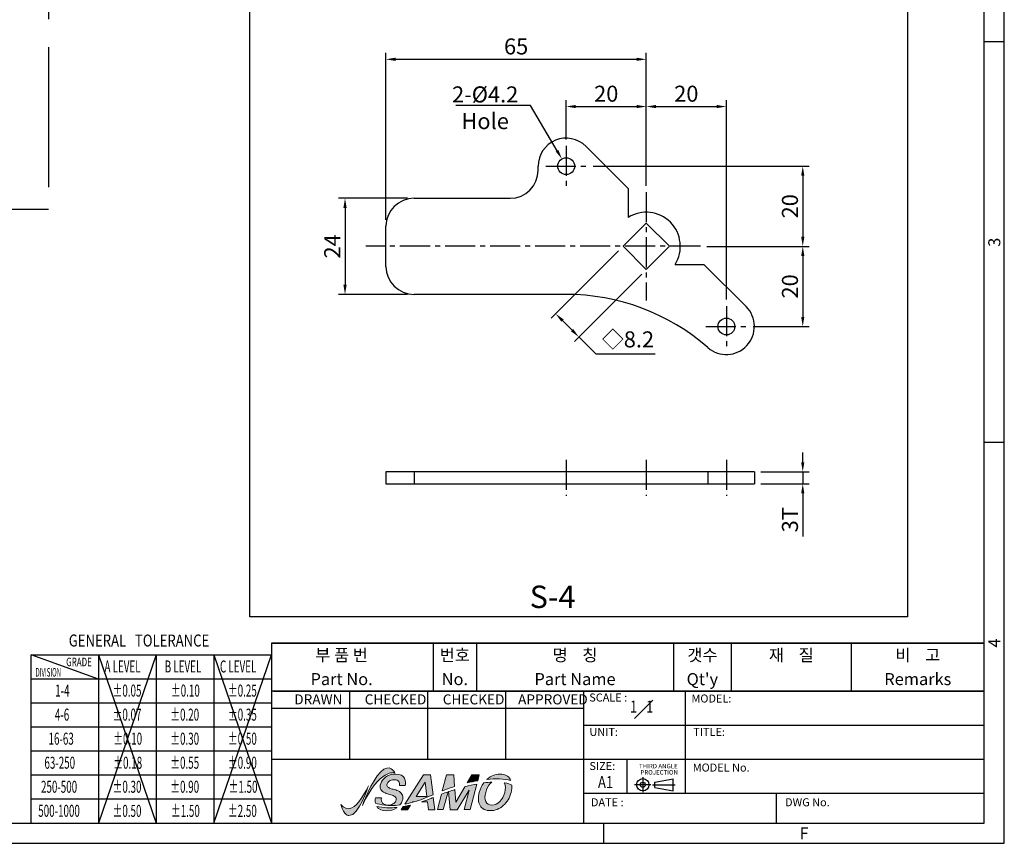
# Model space of a CAD drawing. Extents: x -216 to 389, y 18 to 423.
# Drawn here: x 143 to 389, y 18 to 224 of the extents above; entities that cross this region are included whole.
import ezdxf
from ezdxf import colors
from ezdxf.entities.mleader import LeaderData, LeaderLine
from ezdxf.enums import TextEntityAlignment as Align
from ezdxf.math import Vec2, Vec3

# ---------------------------------------------------------------- set-up
doc = ezdxf.new("R2010")
doc.units = 0
doc.header["$LTSCALE"] = 10
doc.header["$MEASUREMENT"] = 0
for name, pattern in [('AUSGEZOGEN', [0]), ('CENTER2', [1.125, 0.75, -0.125, 0.125, -0.125]), ('PHANTOM2', [1.25, 0.625, -0.125, 0.125, -0.125, 0.125, -0.125])]:
    doc.linetypes.add(name, pattern=pattern)
doc.layers.get('0').update_dxf_attribs({"linetype": 'CONTINUOUS'})
doc.layers.get('Defpoints').update_dxf_attribs({"linetype": 'CONTINUOUS'})
for name, color, linetype, lineweight in [('KB_Continuous_Out', 255, 'CONTINUOUS', 30), ('TXT', 7, 'CONTINUOUS', 18), ('레이어 1', 7, 'CONTINUOUS', 0)]:
    doc.layers.add(name, color=color, linetype=linetype, lineweight=lineweight)
for name, color, linetype in [('KB_Continuous_thin', 8, 'CONTINUOUS'), ('KB_Panel_Drill', 62, 'PHANTOM2'), ('KB_Title', 9, 'CONTINUOUS')]:
    doc.layers.add(name, color=color, linetype=linetype)
doc.styles.add('KB', font='Dotum.ttf')
doc.styles.add('KB_Table_L', font='tahoma.ttf')
doc.styles.get("Standard").update_dxf_attribs({"font": 'simplex.shx', "width": 0.8, "bigfont": 'whgtxt.shx'})
doc.styles.add('style1', font='gulim.ttc')
doc.styles.add('TXT', font='simplex.shx', dxfattribs={"bigfont": 'whgtxt.shx'})
doc.dimstyles.new('KB-5.0', dxfattribs={"dimscale": 0.7, "dimtxt": 5, "dimasz": 3, "dimexe": 2, "dimexo": 2, "dimgap": 1.5, "dimtad": 1, "dimtoh": 1, "dimdec": 1, "dimzin": 12, "dimdsep": 46, "dimtxsty": 'KB', "dimcen": 0, "dimclrd": 256, "dimclre": 256, "dimclrt": 2, "dimadec": 0, "dimazin": 3, "dimtfac": 1, "dimtdec": 1, "dimtmove": 0, "dimatfit": 3, "dimfxl": 10, "dimtolj": 1, "dimtzin": 0, "dimarcsym": 1})

# ---------------------------------------------------------------- blocks, each defined once
blk = doc.blocks.new('Block_1')
at = {"layer": 'TXT'}
h = blk.add_hatch(color=253, dxfattribs=at)
h.dxf.hatch_style = 2
edge = h.paths.add_edge_path()
edge.add_spline(control_points=[(89.03, -153.11), (89.03, -153.11), (91.34, -146.85), (93.62, -144.67), (95.89, -142.49), (97.05, -144.73), (97.13, -144.95), (97.13, -144.95), (93.38, -143.76), (89.03, -153.11)], knot_values=[0, 0, 0, 0, 1, 1, 1, 2, 2, 2, 3, 3, 3, 3], degree=3, periodic=0)
h = blk.add_hatch(color=253, dxfattribs=at)
h.dxf.hatch_style = 2
edge = h.paths.add_edge_path()
edge.add_spline(control_points=[(83.67, -152.86), (83.67, -152.86), (84.47, -154.1), (85.88, -153.86), (87.29, -153.61), (88.99, -151.43), (90.53, -148.21), (90.53, -148.21), (88.2, -155.66), (85.69, -155.62), (85.69, -155.62), (84.49, -155.78), (83.67, -152.86)], knot_values=[0, 0, 0, 0, 1, 1, 1, 2, 2, 2, 3, 3, 3, 4, 4, 4, 4], degree=3, periodic=0)
for points, knots in [([(89.03, -153.11), (89.03, -153.11), (91.34, -146.85), (93.62, -144.67), (95.89, -142.49), (97.05, -144.73), (97.13, -144.95), (97.13, -144.95), (93.38, -143.76), (89.03, -153.11)], [0, 0, 0, 0, 1, 1, 1, 2, 2, 2, 3, 3, 3, 3]), ([(83.67, -152.86), (83.67, -152.86), (84.47, -154.1), (85.88, -153.86), (87.29, -153.61), (88.99, -151.43), (90.53, -148.21), (90.53, -148.21), (88.2, -155.66), (85.69, -155.62), (85.69, -155.62), (84.49, -155.78), (83.67, -152.86)], [0, 0, 0, 0, 1, 1, 1, 2, 2, 2, 3, 3, 3, 4, 4, 4, 4])]:
    blk.add_open_spline(points, degree=3, knots=knots, dxfattribs=at)
blk = doc.blocks.new('Block_2')
at = {"layer": 'TXT'}
h = blk.add_hatch(color=253, dxfattribs=at)
h.dxf.hatch_style = 2
edge = h.paths.add_edge_path()
edge.add_spline(control_points=[(124.55, -147.56), (124.82, -148.16), (124.83, -148.91), (124.59, -149.82), (124.35, -150.75), (123.93, -151.52), (123.35, -152.11), (122.76, -152.71), (122.1, -153.01), (121.37, -153.01), (120.62, -153.01), (120.12, -152.71), (119.85, -152.11), (119.59, -151.52), (119.58, -150.75), (119.83, -149.82), (120.07, -148.91), (120.48, -148.16), (121.05, -147.56), (121.15, -147.46), (121.26, -147.37), (121.37, -147.28), (120.75, -147.31), (120.07, -147.37), (119.33, -147.47), (118.83, -148.15), (118.46, -148.93), (118.23, -149.82), (117.87, -151.17), (117.95, -152.27), (118.44, -153.12), (118.94, -153.96), (119.79, -154.39), (121, -154.39), (122.22, -154.39), (123.29, -153.96), (124.23, -153.12), (125.17, -152.27), (125.82, -151.17), (126.18, -149.82), (126.35, -149.18), (126.42, -148.59), (126.39, -148.06), (125.96, -147.82), (125.34, -147.59), (124.48, -147.43), (124.5, -147.48), (124.53, -147.52), (124.55, -147.56)], knot_values=[0, 0, 0, 0, 1, 1, 1, 2, 2, 2, 3, 3, 3, 4, 4, 4, 5, 5, 5, 6, 6, 6, 7, 7, 7, 8, 8, 8, 9, 9, 9, 10, 10, 10, 11, 11, 11, 12, 12, 12, 13, 13, 13, 14, 14, 14, 15, 15, 15, 16, 16, 16, 16], degree=3, periodic=0)
h = blk.add_hatch(color=253, dxfattribs=at)
h.dxf.hatch_style = 2
edge = h.paths.add_edge_path()
edge.add_spline(control_points=[(107.76, -154.14), (107.76, -154.14), (109.25, -154.14), (109.25, -154.14), (109.25, -154.14), (110.42, -149.7), (110.42, -149.7), (109.89, -149.88), (109.34, -150.06), (108.78, -150.27), (108.78, -150.27), (107.76, -154.14), (107.76, -154.14)], knot_values=[0, 0, 0, 0, 1, 1, 1, 2, 2, 2, 3, 3, 3, 4, 4, 4, 4], degree=3, periodic=0)
h = blk.add_hatch(color=253, dxfattribs=at)
h.dxf.hatch_style = 2
edge = h.paths.add_edge_path()
edge.add_spline(control_points=[(112.36, -152.23), (112.36, -152.23), (112.13, -149.15), (112.13, -149.15), (111.63, -149.3), (111.1, -149.47), (110.56, -149.65), (110.56, -149.65), (110.97, -154.15), (110.97, -154.15), (110.97, -154.15), (112.72, -154.15), (112.72, -154.15), (112.72, -154.15), (115.73, -149.25), (115.73, -149.25), (115.73, -149.25), (114.44, -154.14), (114.44, -154.14), (114.44, -154.14), (115.94, -154.14), (115.94, -154.14), (115.94, -154.14), (117.61, -147.75), (117.61, -147.75), (116.7, -147.93), (115.71, -148.15), (114.63, -148.43), (114.63, -148.43), (112.36, -152.23), (112.36, -152.23)], knot_values=[0, 0, 0, 0, 1, 1, 1, 2, 2, 2, 3, 3, 3, 4, 4, 4, 5, 5, 5, 6, 6, 6, 7, 7, 7, 8, 8, 8, 9, 9, 9, 10, 10, 10, 10], degree=3, periodic=0)
h = blk.add_hatch(color=253, dxfattribs=at)
h.dxf.hatch_style = 2
edge = h.paths.add_edge_path()
edge.add_spline(control_points=[(105.31, -152.19), (105.31, -152.19), (105.54, -154.15), (105.54, -154.15), (105.54, -154.15), (107.12, -154.15), (107.12, -154.15), (107.12, -154.15), (106.75, -151.09), (106.75, -151.09), (106.06, -151.38), (105.04, -151.79), (103.83, -152.19), (103.83, -152.19), (105.31, -152.19), (105.31, -152.19)], knot_values=[0, 0, 0, 0, 1, 1, 1, 2, 2, 2, 3, 3, 3, 4, 4, 4, 5, 5, 5, 5], degree=3, periodic=0)
h = blk.add_hatch(color=253, dxfattribs=at)
h.dxf.hatch_style = 2
edge = h.paths.add_edge_path()
edge.add_spline(control_points=[(92.65, -153.32), (92.66, -153.33), (92.67, -153.35), (92.68, -153.37), (93.14, -154.07), (93.92, -154.41), (95.02, -154.41), (96.03, -154.41), (96.9, -154.17), (97.61, -153.67), (97.65, -153.64), (97.7, -153.6), (97.74, -153.57), (96.01, -153.75), (94.25, -153.72), (92.65, -153.32)], knot_values=[0, 0, 0, 0, 1, 1, 1, 2, 2, 2, 3, 3, 3, 4, 4, 4, 5, 5, 5, 5], degree=3, periodic=0)
h = blk.add_hatch(color=253, dxfattribs=at)
h.dxf.hatch_style = 2
edge = h.paths.add_edge_path()
edge.add_spline(control_points=[(98.72, -154.16), (98.72, -154.16), (100.27, -154.16), (100.27, -154.16), (100.27, -154.16), (101.02, -152.99), (101.02, -152.99), (100.44, -153.13), (99.84, -153.26), (99.23, -153.36), (99.23, -153.36), (98.72, -154.16), (98.72, -154.16)], knot_values=[0, 0, 0, 0, 1, 1, 1, 2, 2, 2, 3, 3, 3, 4, 4, 4, 4], degree=3, periodic=0)
for points, knots in [([(124.55, -147.56), (124.82, -148.16), (124.83, -148.91), (124.59, -149.82), (124.35, -150.75), (123.93, -151.52), (123.35, -152.11), (122.76, -152.71), (122.1, -153.01), (121.37, -153.01), (120.62, -153.01), (120.12, -152.71), (119.85, -152.11), (119.59, -151.52), (119.58, -150.75), (119.83, -149.82), (120.07, -148.91), (120.48, -148.16), (121.05, -147.56), (121.15, -147.46), (121.26, -147.37), (121.37, -147.28), (120.75, -147.31), (120.07, -147.37), (119.33, -147.47), (118.83, -148.15), (118.46, -148.93), (118.23, -149.82), (117.87, -151.17), (117.95, -152.27), (118.44, -153.12), (118.94, -153.96), (119.79, -154.39), (121, -154.39), (122.22, -154.39), (123.29, -153.96), (124.23, -153.12), (125.17, -152.27), (125.82, -151.17), (126.18, -149.82), (126.35, -149.18), (126.42, -148.59), (126.39, -148.06), (125.96, -147.82), (125.34, -147.59), (124.48, -147.43), (124.5, -147.48), (124.53, -147.52), (124.55, -147.56)], [0, 0, 0, 0, 1, 1, 1, 2, 2, 2, 3, 3, 3, 4, 4, 4, 5, 5, 5, 6, 6, 6, 7, 7, 7, 8, 8, 8, 9, 9, 9, 10, 10, 10, 11, 11, 11, 12, 12, 12, 13, 13, 13, 14, 14, 14, 15, 15, 15, 16, 16, 16, 16]), ([(107.76, -154.14), (107.76, -154.14), (109.25, -154.14), (109.25, -154.14), (109.25, -154.14), (110.42, -149.7), (110.42, -149.7), (109.89, -149.88), (109.34, -150.06), (108.78, -150.27), (108.78, -150.27), (107.76, -154.14), (107.76, -154.14)], [0, 0, 0, 0, 1, 1, 1, 2, 2, 2, 3, 3, 3, 4, 4, 4, 4]), ([(112.36, -152.23), (112.36, -152.23), (112.13, -149.15), (112.13, -149.15), (111.63, -149.3), (111.1, -149.47), (110.56, -149.65), (110.56, -149.65), (110.97, -154.15), (110.97, -154.15), (110.97, -154.15), (112.72, -154.15), (112.72, -154.15), (112.72, -154.15), (115.73, -149.25), (115.73, -149.25), (115.73, -149.25), (114.44, -154.14), (114.44, -154.14), (114.44, -154.14), (115.94, -154.14), (115.94, -154.14), (115.94, -154.14), (117.61, -147.75), (117.61, -147.75), (116.7, -147.93), (115.71, -148.15), (114.63, -148.43), (114.63, -148.43), (112.36, -152.23), (112.36, -152.23)], [0, 0, 0, 0, 1, 1, 1, 2, 2, 2, 3, 3, 3, 4, 4, 4, 5, 5, 5, 6, 6, 6, 7, 7, 7, 8, 8, 8, 9, 9, 9, 10, 10, 10, 10]), ([(105.31, -152.19), (105.31, -152.19), (105.54, -154.15), (105.54, -154.15), (105.54, -154.15), (107.12, -154.15), (107.12, -154.15), (107.12, -154.15), (106.75, -151.09), (106.75, -151.09), (106.06, -151.38), (105.04, -151.79), (103.83, -152.19), (103.83, -152.19), (105.31, -152.19), (105.31, -152.19)], [0, 0, 0, 0, 1, 1, 1, 2, 2, 2, 3, 3, 3, 4, 4, 4, 5, 5, 5, 5]), ([(92.65, -153.32), (92.66, -153.33), (92.67, -153.35), (92.68, -153.37), (93.14, -154.07), (93.92, -154.41), (95.02, -154.41), (96.03, -154.41), (96.9, -154.17), (97.61, -153.67), (97.65, -153.64), (97.7, -153.6), (97.74, -153.57), (96.01, -153.75), (94.25, -153.72), (92.65, -153.32)], [0, 0, 0, 0, 1, 1, 1, 2, 2, 2, 3, 3, 3, 4, 4, 4, 5, 5, 5, 5]), ([(98.72, -154.16), (98.72, -154.16), (100.27, -154.16), (100.27, -154.16), (100.27, -154.16), (101.02, -152.99), (101.02, -152.99), (100.44, -153.13), (99.84, -153.26), (99.23, -153.36), (99.23, -153.36), (98.72, -154.16), (98.72, -154.16)], [0, 0, 0, 0, 1, 1, 1, 2, 2, 2, 3, 3, 3, 4, 4, 4, 4])]:
    blk.add_open_spline(points, degree=3, knots=knots, dxfattribs=at)
blk = doc.blocks.new('Block_3')
at = {"layer": 'TXT'}
h = blk.add_hatch(color=253, dxfattribs=at)
h.dxf.hatch_style = 2
edge = h.paths.add_edge_path()
edge.add_spline(control_points=[(98.41, -152.96), (98.68, -152.65), (98.88, -152.31), (99.01, -151.96), (99.2, -151.42), (99.22, -150.95), (99.06, -150.56), (98.9, -150.16), (98.64, -149.86), (98.29, -149.65), (97.88, -149.41), (97.47, -149.24), (97.05, -149.14), (96.62, -149.04), (96.27, -148.94), (95.99, -148.83), (95.73, -148.72), (95.51, -148.58), (95.32, -148.41), (95.13, -148.24), (95.09, -148.01), (95.19, -147.71), (95.27, -147.46), (95.45, -147.22), (95.72, -147), (96, -146.78), (96.42, -146.66), (97, -146.66), (97.57, -146.66), (97.95, -146.81), (98.14, -147.11), (98.33, -147.4), (98.38, -147.74), (98.28, -148.13), (98.28, -148.13), (99.76, -148.13), (99.76, -148.13), (99.93, -147.62), (99.87, -147.02), (99.57, -146.31), (99.26, -145.61), (98.52, -145.26), (97.35, -145.26), (96.31, -145.26), (95.47, -145.51), (94.83, -146.02), (94.2, -146.54), (93.79, -147.06), (93.61, -147.61), (93.41, -148.19), (93.42, -148.68), (93.63, -149.07), (93.84, -149.46), (94.2, -149.76), (94.69, -149.98), (95.09, -150.17), (95.48, -150.3), (95.88, -150.37), (96.27, -150.43), (96.62, -150.57), (96.95, -150.76), (97.19, -150.88), (97.36, -151.04), (97.45, -151.25), (97.55, -151.45), (97.53, -151.69), (97.4, -151.97), (97.25, -152.28), (97, -152.53), (96.67, -152.72), (96.34, -152.91), (95.91, -153.01), (95.39, -153.01), (94.82, -153.01), (94.38, -152.83), (94.08, -152.48), (93.78, -152.13), (93.69, -151.71), (93.82, -151.22), (93.82, -151.22), (92.34, -151.22), (92.34, -151.22), (92.2, -151.66), (92.19, -152.1), (92.3, -152.52), (93.35, -152.9), (95.36, -153.36), (98.41, -152.96)], knot_values=[0, 0, 0, 0, 1, 1, 1, 2, 2, 2, 3, 3, 3, 4, 4, 4, 5, 5, 5, 6, 6, 6, 7, 7, 7, 8, 8, 8, 9, 9, 9, 10, 10, 10, 11, 11, 11, 12, 12, 12, 13, 13, 13, 14, 14, 14, 15, 15, 15, 16, 16, 16, 17, 17, 17, 18, 18, 18, 19, 19, 19, 20, 20, 20, 21, 21, 21, 22, 22, 22, 23, 23, 23, 24, 24, 24, 25, 25, 25, 26, 26, 26, 27, 27, 27, 28, 28, 28, 29, 29, 29, 29], degree=3, periodic=0)
h = blk.add_hatch(color=253, dxfattribs=at)
h.dxf.hatch_style = 2
edge = h.paths.add_edge_path()
edge.add_spline(control_points=[(104.74, -147.25), (104.74, -147.25), (105.14, -150.82), (105.14, -150.82), (105.14, -150.82), (102.43, -150.82), (102.43, -150.82), (102.43, -150.82), (104.74, -147.25), (104.74, -147.25)], knot_values=[0, 0, 0, 0, 1, 1, 1, 2, 2, 2, 3, 3, 3, 3], degree=3, periodic=0)
edge = h.paths.add_edge_path()
edge.add_spline(control_points=[(101.54, -152.19), (101.54, -152.19), (101.98, -152.19), (101.98, -152.19), (103.39, -151.77), (104.95, -151.2), (106.67, -150.41), (106.67, -150.41), (106.07, -145.48), (106.07, -145.48), (106.07, -145.48), (104.33, -145.48), (104.33, -145.48), (104.33, -145.48), (99.62, -152.76), (99.62, -152.76), (100.19, -152.65), (100.8, -152.51), (101.44, -152.34), (101.44, -152.34), (101.54, -152.19), (101.54, -152.19)], knot_values=[0, 0, 0, 0, 1, 1, 1, 2, 2, 2, 3, 3, 3, 4, 4, 4, 5, 5, 5, 6, 6, 6, 7, 7, 7, 7], degree=3, periodic=0)
h = blk.add_hatch(color=253, dxfattribs=at)
h.dxf.hatch_style = 2
edge = h.paths.add_edge_path()
edge.add_spline(control_points=[(111.85, -145.49), (111.85, -145.49), (110.04, -145.49), (110.04, -145.49), (110.04, -145.49), (109, -149.44), (109, -149.44), (109.82, -149.12), (110.87, -148.74), (112.07, -148.36), (112.07, -148.36), (111.85, -145.49), (111.85, -145.49)], knot_values=[0, 0, 0, 0, 1, 1, 1, 2, 2, 2, 3, 3, 3, 4, 4, 4, 4], degree=3, periodic=0)
h = blk.add_hatch(color=253, dxfattribs=at)
h.dxf.hatch_style = 2
edge = h.paths.add_edge_path()
edge.add_spline(control_points=[(118.2, -145.49), (118.2, -145.49), (116.39, -145.49), (116.39, -145.49), (116.39, -145.49), (115.21, -147.47), (115.21, -147.47), (116.06, -147.26), (116.94, -147.07), (117.83, -146.91), (117.83, -146.91), (118.2, -145.49), (118.2, -145.49)], knot_values=[0, 0, 0, 0, 1, 1, 1, 2, 2, 2, 3, 3, 3, 4, 4, 4, 4], degree=3, periodic=0)
h = blk.add_hatch(color=253, dxfattribs=at)
h.dxf.hatch_style = 2
edge = h.paths.add_edge_path()
edge.add_spline(control_points=[(126.14, -146.88), (126.09, -146.76), (126.03, -146.65), (125.97, -146.54), (125.47, -145.69), (124.62, -145.27), (123.41, -145.27), (122.2, -145.27), (121.12, -145.69), (120.18, -146.54), (120.16, -146.55), (120.15, -146.57), (120.13, -146.58), (122.25, -146.37), (124.33, -146.4), (126.14, -146.88)], knot_values=[0, 0, 0, 0, 1, 1, 1, 2, 2, 2, 3, 3, 3, 4, 4, 4, 5, 5, 5, 5], degree=3, periodic=0)
for points, knots in [([(98.41, -152.96), (98.68, -152.65), (98.88, -152.31), (99.01, -151.96), (99.2, -151.42), (99.22, -150.95), (99.06, -150.56), (98.9, -150.16), (98.64, -149.86), (98.29, -149.65), (97.88, -149.41), (97.47, -149.24), (97.05, -149.14), (96.62, -149.04), (96.27, -148.94), (95.99, -148.83), (95.73, -148.72), (95.51, -148.58), (95.32, -148.41), (95.13, -148.24), (95.09, -148.01), (95.19, -147.71), (95.27, -147.46), (95.45, -147.22), (95.72, -147), (96, -146.78), (96.42, -146.66), (97, -146.66), (97.57, -146.66), (97.95, -146.81), (98.14, -147.11), (98.33, -147.4), (98.38, -147.74), (98.28, -148.13), (98.28, -148.13), (99.76, -148.13), (99.76, -148.13), (99.93, -147.62), (99.87, -147.02), (99.57, -146.31), (99.26, -145.61), (98.52, -145.26), (97.35, -145.26), (96.31, -145.26), (95.47, -145.51), (94.83, -146.02), (94.2, -146.54), (93.79, -147.06), (93.61, -147.61), (93.41, -148.19), (93.42, -148.68), (93.63, -149.07), (93.84, -149.46), (94.2, -149.76), (94.69, -149.98), (95.09, -150.17), (95.48, -150.3), (95.88, -150.37), (96.27, -150.43), (96.62, -150.57), (96.95, -150.76), (97.19, -150.88), (97.36, -151.04), (97.45, -151.25), (97.55, -151.45), (97.53, -151.69), (97.4, -151.97), (97.25, -152.28), (97, -152.53), (96.67, -152.72), (96.34, -152.91), (95.91, -153.01), (95.39, -153.01), (94.82, -153.01), (94.38, -152.83), (94.08, -152.48), (93.78, -152.13), (93.69, -151.71), (93.82, -151.22), (93.82, -151.22), (92.34, -151.22), (92.34, -151.22), (92.2, -151.66), (92.19, -152.1), (92.3, -152.52), (93.35, -152.9), (95.36, -153.36), (98.41, -152.96)], [0, 0, 0, 0, 1, 1, 1, 2, 2, 2, 3, 3, 3, 4, 4, 4, 5, 5, 5, 6, 6, 6, 7, 7, 7, 8, 8, 8, 9, 9, 9, 10, 10, 10, 11, 11, 11, 12, 12, 12, 13, 13, 13, 14, 14, 14, 15, 15, 15, 16, 16, 16, 17, 17, 17, 18, 18, 18, 19, 19, 19, 20, 20, 20, 21, 21, 21, 22, 22, 22, 23, 23, 23, 24, 24, 24, 25, 25, 25, 26, 26, 26, 27, 27, 27, 28, 28, 28, 29, 29, 29, 29]), ([(101.54, -152.19), (101.54, -152.19), (101.98, -152.19), (101.98, -152.19), (103.39, -151.77), (104.95, -151.2), (106.67, -150.41), (106.67, -150.41), (106.07, -145.48), (106.07, -145.48), (106.07, -145.48), (104.33, -145.48), (104.33, -145.48), (104.33, -145.48), (99.62, -152.76), (99.62, -152.76), (100.19, -152.65), (100.8, -152.51), (101.44, -152.34), (101.44, -152.34), (101.54, -152.19), (101.54, -152.19)], [0, 0, 0, 0, 1, 1, 1, 2, 2, 2, 3, 3, 3, 4, 4, 4, 5, 5, 5, 6, 6, 6, 7, 7, 7, 7]), ([(104.74, -147.25), (104.74, -147.25), (105.14, -150.82), (105.14, -150.82), (105.14, -150.82), (102.43, -150.82), (102.43, -150.82), (102.43, -150.82), (104.74, -147.25), (104.74, -147.25)], [0, 0, 0, 0, 1, 1, 1, 2, 2, 2, 3, 3, 3, 3]), ([(111.85, -145.49), (111.85, -145.49), (110.04, -145.49), (110.04, -145.49), (110.04, -145.49), (109, -149.44), (109, -149.44), (109.82, -149.12), (110.87, -148.74), (112.07, -148.36), (112.07, -148.36), (111.85, -145.49), (111.85, -145.49)], [0, 0, 0, 0, 1, 1, 1, 2, 2, 2, 3, 3, 3, 4, 4, 4, 4]), ([(118.2, -145.49), (118.2, -145.49), (116.39, -145.49), (116.39, -145.49), (116.39, -145.49), (115.21, -147.47), (115.21, -147.47), (116.06, -147.26), (116.94, -147.07), (117.83, -146.91), (117.83, -146.91), (118.2, -145.49), (118.2, -145.49)], [0, 0, 0, 0, 1, 1, 1, 2, 2, 2, 3, 3, 3, 4, 4, 4, 4]), ([(126.14, -146.88), (126.09, -146.76), (126.03, -146.65), (125.97, -146.54), (125.47, -145.69), (124.62, -145.27), (123.41, -145.27), (122.2, -145.27), (121.12, -145.69), (120.18, -146.54), (120.16, -146.55), (120.15, -146.57), (120.13, -146.58), (122.25, -146.37), (124.33, -146.4), (126.14, -146.88)], [0, 0, 0, 0, 1, 1, 1, 2, 2, 2, 3, 3, 3, 4, 4, 4, 5, 5, 5, 5])]:
    blk.add_open_spline(points, degree=3, knots=knots, dxfattribs=at)
blk = doc.blocks.new('Block_0')
at = {"layer": 'TXT'}
for name in ['Block_1', 'Block_3', 'Block_2']:
    blk.add_blockref(name, (0, 0), dxfattribs=at)
blk = doc.blocks.new('*D129')
at = {"color": 6, "linetype": 'ByBlock', "lineweight": -2}
for p, q in [((279.5, 193.84), (279.5, 203.63)), ((281.9, 202.03), (297.1, 202.03)), ((299.5, 182.24), (299.5, 203.63))]:
    blk.add_line(p, q, dxfattribs=at)
at = {"color": 6}
for points in [[(281.9, 202.43), (281.9, 201.63), (279.5, 202.03)], [(297.1, 201.63), (297.1, 202.43), (299.5, 202.03)]]:
    blk.add_solid(points, dxfattribs=at)
at = {"layer": 'Defpoints', "color": 0}
for p in [(299.5, 202.03), (279.5, 192.24), (299.5, 180.64)]:
    blk.add_point(p, dxfattribs=at)
at = {"color": 7, "insert": (289.5, 205.23), "char_height": 4, "attachment_point": 5, "style": 'KB'}
blk.add_mtext('\\A1;20', dxfattribs=at)
blk = doc.blocks.new('*D130')
at = {"color": 6, "linetype": 'ByBlock', "lineweight": -2}
for p, q in [((299.5, 182.24), (299.5, 203.63)), ((301.9, 202.03), (317.1, 202.03)), ((319.5, 153.84), (319.5, 203.63))]:
    blk.add_line(p, q, dxfattribs=at)
at = {"color": 6}
for points in [[(301.9, 202.43), (301.9, 201.63), (299.5, 202.03)], [(317.1, 201.63), (317.1, 202.43), (319.5, 202.03)]]:
    blk.add_solid(points, dxfattribs=at)
at = {"layer": 'Defpoints', "color": 0}
for p in [(319.5, 202.03), (299.5, 180.64), (319.5, 152.24)]:
    blk.add_point(p, dxfattribs=at)
at = {"color": 7, "insert": (309.5, 205.23), "char_height": 4, "attachment_point": 5, "style": 'KB'}
blk.add_mtext('\\A1;20', dxfattribs=at)
blk = doc.blocks.new('*D131')
at = {"color": 6, "linetype": 'ByBlock', "lineweight": -2}
for p, q in [((286.2, 187.14), (340.18, 187.14)), ((338.58, 184.74), (338.58, 169.54)), ((314.6, 167.14), (340.18, 167.14))]:
    blk.add_line(p, q, dxfattribs=at)
at = {"color": 6}
for points in [[(338.98, 184.74), (338.18, 184.74), (338.58, 187.14)], [(338.18, 169.54), (338.98, 169.54), (338.58, 167.14)]]:
    blk.add_solid(points, dxfattribs=at)
at = {"layer": 'Defpoints', "color": 0}
for p in [(284.6, 187.14), (313, 167.14), (338.58, 167.14)]:
    blk.add_point(p, dxfattribs=at)
at = {"color": 7, "insert": (335.38, 177.14), "char_height": 4, "attachment_point": 5, "rotation": 90, "style": 'KB'}
blk.add_mtext('\\A1;20', dxfattribs=at)
blk = doc.blocks.new('*D132')
at = {"color": 6, "linetype": 'ByBlock', "lineweight": -2}
for p, q in [((314.6, 167.14), (340.18, 167.14)), ((338.58, 164.74), (338.58, 149.54)), ((326.2, 147.14), (340.18, 147.14))]:
    blk.add_line(p, q, dxfattribs=at)
at = {"color": 6}
for points in [[(338.98, 164.74), (338.18, 164.74), (338.58, 167.14)], [(338.18, 149.54), (338.98, 149.54), (338.58, 147.14)]]:
    blk.add_solid(points, dxfattribs=at)
at = {"layer": 'Defpoints', "color": 0}
for p in [(313, 167.14), (324.6, 147.14), (338.58, 147.14)]:
    blk.add_point(p, dxfattribs=at)
at = {"color": 7, "insert": (335.38, 157.14), "char_height": 4, "attachment_point": 5, "rotation": 90, "style": 'KB'}
blk.add_mtext('\\A1;20', dxfattribs=at)
blk = doc.blocks.new('*D133')
at = {"color": 6, "linetype": 'ByBlock', "lineweight": -2}
for p, q in [((234.5, 173.74), (234.5, 215.42)), ((299.5, 182.24), (299.5, 215.42)), ((236.9, 213.82), (297.1, 213.82))]:
    blk.add_line(p, q, dxfattribs=at)
at = {"color": 6}
for points in [[(236.9, 214.22), (236.9, 213.42), (234.5, 213.82)], [(297.1, 213.42), (297.1, 214.22), (299.5, 213.82)]]:
    blk.add_solid(points, dxfattribs=at)
at = {"layer": 'Defpoints', "color": 0}
for p in [(299.5, 213.82), (299.5, 180.64), (234.5, 172.14)]:
    blk.add_point(p, dxfattribs=at)
at = {"color": 7, "insert": (267, 217.03), "char_height": 4, "attachment_point": 5, "style": 'KB'}
blk.add_mtext('\\A1;65', dxfattribs=at)
blk = doc.blocks.new('*D134')
at = {"color": 6, "linetype": 'ByBlock', "lineweight": -2}
for p, q in [((239.9, 179.14), (222.68, 179.14)), ((224.28, 176.74), (224.28, 157.54)), ((239.9, 155.14), (222.68, 155.14))]:
    blk.add_line(p, q, dxfattribs=at)
at = {"color": 6}
for points in [[(224.68, 176.74), (223.88, 176.74), (224.28, 179.14)], [(223.88, 157.54), (224.68, 157.54), (224.28, 155.14)]]:
    blk.add_solid(points, dxfattribs=at)
at = {"layer": 'Defpoints', "color": 0}
for p in [(241.5, 179.14), (224.28, 155.14), (241.5, 155.14)]:
    blk.add_point(p, dxfattribs=at)
at = {"color": 7, "insert": (221.08, 167.14), "char_height": 4, "attachment_point": 5, "rotation": 90, "style": 'KB'}
blk.add_mtext('\\A1;24', dxfattribs=at)
blk = doc.blocks.new('*D135')
at = {"color": 6, "linetype": 'ByBlock', "lineweight": -2}
for p, q in [((338.58, 113.27), (338.58, 115.67)), ((328.1, 110.87), (340.18, 110.87)), ((338.58, 110.87), (338.58, 107.87)), ((328.1, 107.87), (340.18, 107.87)), ((338.58, 105.47), (338.58, 94.76))]:
    blk.add_line(p, q, dxfattribs=at)
at = {"color": 6}
for points in [[(338.18, 113.27), (338.98, 113.27), (338.58, 110.87)], [(338.98, 105.47), (338.18, 105.47), (338.58, 107.87)]]:
    blk.add_solid(points, dxfattribs=at)
at = {"layer": 'Defpoints', "color": 0}
for p in [(326.5, 110.87), (326.5, 107.87), (338.58, 107.87)]:
    blk.add_point(p, dxfattribs=at)
at = {"color": 7, "insert": (335.38, 98.91), "char_height": 4, "attachment_point": 5, "rotation": 90, "style": 'KB'}
blk.add_mtext('\\A1;3T', dxfattribs=at)
blk = doc.blocks.new('*D136')
at = {"color": 6, "linetype": 'ByBlock', "lineweight": -2}
for p, q in [((292.57, 166.01), (275.74, 149.18)), ((298.37, 160.21), (281.54, 143.38)), ((278.57, 148.62), (280.98, 146.21)), ((286.98, 140.21), (282.67, 144.52)), ((301.7, 140.21), (286.98, 140.21))]:
    blk.add_line(p, q, dxfattribs=at)
at = {"color": 6}
for points in [[(278.86, 148.9), (278.29, 148.33), (276.88, 150.31)], [(280.69, 145.93), (281.26, 146.5), (282.67, 144.52)]]:
    blk.add_solid(points, dxfattribs=at)
at = {"layer": 'Defpoints', "color": 0}
for p in [(293.7, 167.14), (299.5, 161.34), (282.67, 144.52)]:
    blk.add_point(p, dxfattribs=at)
at = {"color": 7, "insert": (294.94, 143.92), "char_height": 4, "attachment_point": 5, "style": 'KB'}
blk.add_mtext('\\A1;◇8.2', dxfattribs=at)

msp = doc.modelspace()

# ---------------------------------------------------------------- linework, layer by layer
at = {"color": 3}
for p, q in [((388.907, 18.157), (388.907, 423.157)), ((383.907, 23.157), (383.907, 418.157)), ((388.907, 218.157), (383.907, 218.157)), ((388.907, 118.157), (383.907, 118.157)), ((205.907, 68.131), (383.907, 68.131)), ((383.907, 56.131), (205.907, 56.131)), ((-211.093, 23.157), (383.907, 23.157)), ((288.907, 18.157), (288.907, 23.157)), ((-216.093, 18.157), (388.907, 18.157))]:
    msp.add_line(p, q, dxfattribs=at)
at = {"color": 1, "linetype": 'CENTER2'}
for p, q in [((279.503, 192.243), (279.503, 182.043)), ((274.403, 187.143), (284.603, 187.143)), ((299.503, 180.643), (299.503, 153.643)), ((313.003, 167.143), (229.503, 167.143)), ((319.503, 152.243), (319.503, 142.043)), ((314.403, 147.143), (324.603, 147.143)), ((279.503, 113.866), (279.503, 104.866)), ((299.503, 113.866), (299.503, 104.866)), ((319.503, 113.866), (319.503, 104.866)), ((298.636, 34.625), (298.636, 30.926)), ((300.671, 32.775), (296.601, 32.775)), ((301.027, 32.751), (306.756, 32.751))]:
    msp.add_line(p, q, dxfattribs=at)
at = {"color": 3, "linetype": 'AUSGEZOGEN'}
for p, q in [((205.907, 68.131), (205.907, 23.157)), ((145.907, 65.157), (205.907, 65.157)), ((145.907, 23.157), (145.907, 65.157)), ((162.707, 65.157), (162.707, 23.157)), ((205.907, 65.157), (205.907, 23.157)), ((205.907, 59.157), (145.907, 59.157)), ((205.907, 59.157), (145.907, 59.157)), ((206.407, 56.131), (383.907, 56.131)), ((283.912, 23.157), (283.912, 56.131))]:
    msp.add_line(p, q, dxfattribs=at)
at = {"color": 5}
for p, q in [((383.907, 68.131), (205.907, 68.131)), ((246.307, 68.131), (246.307, 56.131)), ((257.107, 68.131), (257.107, 56.131)), ((306.307, 68.131), (306.307, 56.131)), ((320.707, 68.131), (320.707, 56.131)), ((350.707, 68.131), (350.707, 56.131)), ((162.707, 59.157), (145.907, 65.157)), ((177.107, 65.157), (162.707, 23.157)), ((162.707, 65.157), (177.107, 23.157)), ((177.107, 65.157), (177.107, 23.157)), ((191.507, 65.157), (191.507, 23.157)), ((191.507, 65.157), (205.907, 23.157)), ((191.507, 23.157), (205.907, 65.157)), ((225.412, 56.131), (225.412, 39.131)), ((244.912, 56.131), (244.912, 39.131)), ((264.412, 39.131), (264.412, 56.131)), ((309.328, 30.631), (309.328, 56.131)), ((205.907, 53.157), (145.907, 53.157)), ((205.912, 51.881), (283.912, 51.881)), ((205.907, 47.157), (145.907, 47.157)), ((283.912, 47.631), (383.907, 47.631)), ((205.907, 41.157), (145.907, 41.157)), ((205.907, 39.131), (383.907, 39.131)), ((294.638, 39.131), (294.638, 30.631)), ((205.907, 35.157), (145.907, 35.157)), ((283.912, 30.631), (383.907, 30.631)), ((332.024, 23.157), (332.024, 30.631)), ((205.907, 29.157), (145.907, 29.157))]:
    msp.add_line(p, q, dxfattribs=at)
for p, q in [((296.55, 49.289), (301.154, 53.893)), ((301.654, 33.398), (306.24, 34.286)), ((301.654, 32.104), (301.654, 33.398)), ((301.654, 32.104), (306.24, 31.217)), ((306.24, 31.217), (306.24, 34.286))]:
    msp.add_line(p, q)
at = {"color": 7}
msp.add_lwpolyline([(200.538, 391.982), (364.719, 391.982), (364.719, 74.679), (200.538, 74.679)], close=True, dxfattribs=at)
for radius in [1.534, 0.647]:
    msp.add_circle((298.636, 32.775), radius)
at = {"layer": 'KB_Continuous_Out'}
for p, q in [((284.453, 192.093), (295.003, 181.543)), ((272.503, 186.143), (272.503, 187.143)), ((295.003, 181.543), (295.003, 174.354)), ((241.503, 179.143), (265.503, 179.143)), ((234.503, 162.143), (234.503, 172.143)), ((293.705, 167.143), (299.503, 172.941)), ((299.503, 172.941), (305.301, 167.143)), ((299.503, 161.345), (293.705, 167.143)), ((305.301, 167.143), (299.503, 161.345)), ((306.714, 162.643), (313.903, 162.643)), ((313.903, 162.643), (324.453, 152.093)), ((279.503, 155.143), (241.503, 155.143)), ((234.503, 110.866), (234.503, 107.866)), ((326.503, 110.866), (234.503, 110.866)), ((326.503, 110.866), (326.503, 107.866)), ((234.503, 107.866), (326.503, 107.866))]:
    msp.add_line(p, q, dxfattribs=at)
for centre in [(279.503, 187.143), (319.503, 147.143)]:
    msp.add_circle(centre, 2.1, dxfattribs=at)
for centre, radius, start, end in [((279.503, 187.143), 7, 45, 180), ((265.503, 186.143), 7, 270, 0), ((241.503, 172.143), 7, 90, 180), ((299.503, 167.143), 8.5, 328.03428, 121.96572), ((241.503, 162.143), 7, 180, 270), ((279.503, 101.31), 53.833, 48.88791, 90), ((319.503, 147.143), 7, 228.88791, 45)]:
    msp.add_arc(centre, radius, start, end, dxfattribs=at)
at = {"layer": 'KB_Continuous_thin'}
for p, q in [((241.503, 110.866), (241.503, 107.866)), ((279.503, 110.866), (279.503, 107.866)), ((314.9, 110.866), (314.9, 107.866))]:
    msp.add_line(p, q, dxfattribs=at)
at = {"layer": 'KB_Panel_Drill', "ltscale": 5.581776}
msp.add_lwpolyline([(50.234, 356.366), (150.234, 356.366), (150.234, 176.366), (50.234, 176.366)], close=True, dxfattribs=at)

# ---------------------------------------------------------------- block references
at = {"layer": '레이어 1'}
msp.add_blockref('Block_0', (139.576, 180.692), dxfattribs=at)

# ---------------------------------------------------------------- texts
at = {"color": 3, "style": 'style1'}
for s, p in [('3', (386.407, 168.157)), ('4', (386.407, 68.157))]:
    msp.add_text(s, height=3, rotation=90, dxfattribs=at).set_placement(p, align=Align.MIDDLE_CENTER)
at = {"color": 3, "linetype": 'AUSGEZOGEN', "style": 'TXT'}
for s, height, width, p in [('GENERAL   TOLERANCE', 3, 0.8, (155.292, 67.265)), ('GRADE', 2.14, 0.683721, (154.65, 62.348)), ('DIVISION', 2.1421, 0.518571, (146.991, 59.766)), ('A LEVEL', 3, 0.6, (164.205, 60.787)), ('B LEVEL', 3, 0.6, (179.248, 60.787)), ('C LEVEL', 3, 0.6, (193.048, 60.787)), ('1-4', 3, 0.6, (151.913, 54.767)), ('%%P0.05', 3, 0.6, (166.22, 54.767)), ('%%P0.10', 3, 0.6, (180.791, 54.767)), ('%%P0.25', 3, 0.6, (195.02, 54.767)), ('4-6', 3, 0.6, (151.827, 48.767)), ('%%P0.07', 3, 0.6, (166.22, 48.767)), ('%%P0.20', 3, 0.6, (180.62, 48.767)), ('%%P0.35', 3, 0.6, (195.02, 48.767)), ('16-63', 3, 0.6, (150.242, 42.767)), ('%%P0.10', 3, 0.6, (166.391, 42.767)), ('%%P0.30', 3, 0.6, (180.62, 42.767)), ('%%P0.50', 3, 0.6, (195.02, 42.767)), ('63-250', 3, 0.6, (149.213, 36.767)), ('%%P0.18', 3, 0.6, (166.391, 36.767)), ('%%P0.55', 3, 0.6, (180.62, 36.767)), ('%%P0.90', 3, 0.6, (195.02, 36.767)), ('250-500', 3, 0.6, (148.356, 30.767)), ('%%P0.30', 3, 0.6, (166.22, 30.767)), ('%%P0.90', 3, 0.6, (180.62, 30.767)), ('%%P1.50', 3, 0.6, (195.191, 30.767)), ('500-1000', 3, 0.6, (147.67, 24.767)), ('%%P0.50', 3, 0.6, (166.22, 24.747)), ('%%P1.50', 3, 0.6, (180.791, 24.747)), ('%%P2.50', 3, 0.6, (195.02, 24.747))]:
    msp.add_text(s, height=height, dxfattribs=dict(at, width=width)).set_placement(p)
at = {"color": 3, "style": 'style1'}
for s, p in [('부 품 번', (223.423, 65.131)), ('번호', (251.707, 65.131)), ('명    칭', (281.707, 65.131)), ('갯수', (313.507, 65.131)), ('재    질', (335.707, 65.131)), ('비    고', (367.307, 65.131)), ('Part No.', (223.423, 59.131)), ('No.', (251.707, 59.131)), ('Part Name', (281.707, 59.131)), ("Qt'y", (313.507, 59.131)), ('Remarks', (367.307, 59.131)), ('F', (338.907, 20.657))]:
    msp.add_text(s, height=3, dxfattribs=at).set_placement(p, align=Align.MIDDLE_CENTER)
for s, height, p in [('DRAWN', 2.5, (211.586, 52.822)), ('CHECKED', 2.5, (229.188, 52.822)), ('CHECKED', 2.5, (248.688, 52.822)), ('APPROVED', 2.5, (267.483, 52.822)), ('MODEL:', 2, (310.787, 53.287)), ('UNIT:', 2, (285.305, 44.942)), ('TITLE:', 2, (311.229, 44.942)), ('SIZE:', 2, (285.305, 36.442)), ('THIRD ANGLE', 1.12, (297.681, 36.868)), ('MODEL No.', 2, (311.105, 36.061)), ('PROJECTION', 1.12, (298.051, 35.308)), ('DATE :', 2, (285.689, 27.392)), ('DWG No.', 2, (334.16, 27.392))]:
    msp.add_text(s, height=height, dxfattribs=at).set_placement(p)
msp.add_text('SCALE : ', height=2, dxfattribs=at).set_placement((290.312, 52.917), align=Align.BOTTOM_CENTER)
at = {"width": 0.8}
msp.add_text('1   1', height=3, dxfattribs=at).set_placement((295.427, 50.77))
msp.add_text('A1', height=3, dxfattribs=at).set_placement((289.34, 33.421), align=Align.MIDDLE_CENTER)
at = {"layer": 'KB_Title', "insert": (276.107, 78.944), "char_height": 5.6, "width": 45.9765, "attachment_point": 5, "style": 'KB_Table_L'}
msp.add_mtext('S-4', dxfattribs=at)

# ---------------------------------------------------------------- dimensions: what is measured, and where the dimension line sits
at = {"color": 7}
for base, p1, p2, picture, middle in [((299.503, 213.822), (234.503, 172.143), (299.503, 180.643), '*D133', (267.003, 217.028)), ((299.503, 202.031), (279.503, 192.243), (299.503, 180.643), '*D129', (289.503, 205.233)), ((319.503, 202.031), (299.503, 180.643), (319.503, 152.243), '*D130', (309.503, 205.233))]:
    dim = msp.add_linear_dim(base=base, p1=p1, p2=p2, dimstyle='KB-5.0', override={"dimscale": 0.8, "dimtoh": 0, "dimdec": 2, "dimzin": 9, "dimclrd": 6, "dimclre": 6, "dimclrt": 7, "dimtdec": 2}, dxfattribs=at)
    dim.commit()
    dim.dimension.update_dxf_attribs({"geometry": picture, "text_midpoint": middle})
for base, p1, p2, picture, middle in [((338.582, 167.143), (284.603, 187.143), (313.003, 167.143), '*D131', (335.38, 177.143)), ((224.276, 155.143), (241.503, 179.143), (241.503, 155.143), '*D134', (221.076, 167.143)), ((338.582, 147.143), (313.003, 167.143), (324.603, 147.143), '*D132', (335.38, 157.143))]:
    dim = msp.add_linear_dim(base=base, p1=p1, p2=p2, angle=90, dimstyle='KB-5.0', override={"dimscale": 0.8, "dimtoh": 0, "dimdec": 2, "dimzin": 9, "dimclrd": 6, "dimclre": 6, "dimclrt": 7, "dimtdec": 2}, dxfattribs=at)
    dim.commit()
    dim.dimension.update_dxf_attribs({"geometry": picture, "text_midpoint": middle})
dim = msp.add_linear_dim(base=(282.675, 144.516), p1=(293.705, 167.143), p2=(299.503, 161.345), angle=315, text='◇<>', dimstyle='KB-5.0', override={"dimscale": 0.8, "dimdec": 2, "dimzin": 9, "dimclrd": 6, "dimclre": 6, "dimclrt": 7, "dimtdec": 2}, dxfattribs=at)
dim.commit()
dim.dimension.update_dxf_attribs({"geometry": '*D136', "text_midpoint": (294.941, 140.214), "dimtype": 161})
dim = msp.add_linear_dim(base=(338.582, 107.866), p1=(326.503, 110.866), p2=(326.503, 107.866), angle=90, text='<>T', dimstyle='KB-5.0', override={"dimscale": 0.8, "dimtoh": 0, "dimdec": 2, "dimzin": 9, "dimclrd": 6, "dimclre": 6, "dimclrt": 7, "dimtdec": 2}, dxfattribs=at)
dim.commit()
dim.dimension.update_dxf_attribs({"geometry": '*D135', "text_midpoint": (335.38, 98.913)})

# ---------------------------------------------------------------- leaders
ml = msp.add_multileader_mtext('Standard', dxfattribs=at)
ml.set_content('{\\C7;2-%%C4.2\\PHole}', color=2, style='KB')
ml.set_leader_properties(color=6)
ml.build(insert=Vec2(0, 0))
ml.multileader.update_dxf_attribs({"text_left_attachment_type": 6, "text_right_attachment_type": 6, "dogleg_length": 0.36, "arrow_head_size": 2.4, "scale": 0.8})
ctx = ml.context
ctx.base_point, ctx.scale, ctx.arrow_head_size, ctx.landing_gap_size, ctx.plane_origin = Vec3(248.27, 202.261), 0.8, 2.4, 1.6, Vec3(279.503, 187.143)
ctx.left_attachment, ctx.right_attachment, ctx.text_align_type = 6, 6, 1
notes = []
notes.append((ctx, [(0, (1, 1, 0), (270.564, 202.261), (-1, 0), 0.288, [(0, [(278.433, 188.95)], 0, [])])]))
ctx.mtext.insert, ctx.mtext.alignment, ctx.mtext.flow_direction = Vec3(259.273, 207.061), 2, 5
for ctx, leaders in notes:
    for number, flags, end, landing, length, lines in leaders:
        leader = LeaderData()
        leader.index, (leader.has_last_leader_line, leader.has_dogleg_vector, leader.attachment_direction) = number, flags
        leader.last_leader_point, leader.dogleg_vector, leader.dogleg_length = Vec3(end), Vec3(landing), length
        for number, points, colour, breaks in lines:
            line = LeaderLine()
            line.index, line.vertices, line.color, line.breaks = number, Vec3.list(points), colors.encode_raw_color(colour), breaks
            leader.lines.append(line)
        ctx.leaders.append(leader)

doc.saveas('drawing.dxf')
